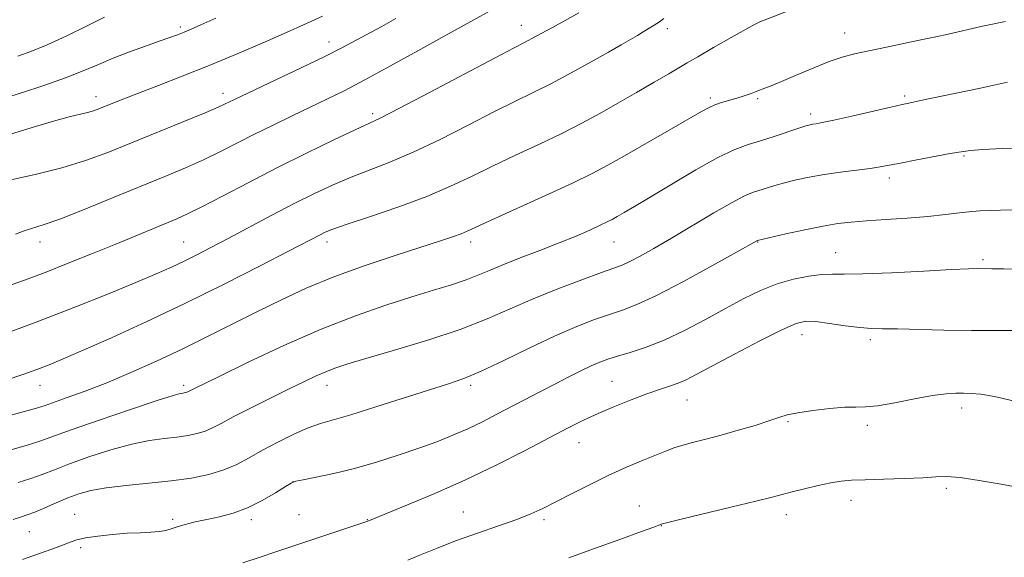
# Model space of a CAD drawing. Extents: x 2139800 to 2142700, y 339800 to 342700.
# Drawn here: x 2142026 to 2142266, y 341210 to 341341 of the extents above; entities that cross this region are included whole.
import ezdxf

# ---------------------------------------------------------------- set-up
doc = ezdxf.new("R2010")
doc.units = 0
doc.header["$MEASUREMENT"] = 0
for name, color, linetype, lineweight in [('DTM SPOT ELEVATION', 2, 'Continuous', 13), ('INDEX CONTOUR', 41, 'Continuous', 13), ('INTERMEDIATE CONTOUR', 44, 'Continuous', 0)]:
    doc.layers.add(name, color=color, linetype=linetype, lineweight=lineweight)

msp = doc.modelspace()

# ---------------------------------------------------------------- linework, layer by layer
at = {"layer": 'DTM SPOT ELEVATION'}
for p in [(2142064.7, 341339.17, 1139.69), (2142147.85, 341339.54, 1147.31), (2142183.47, 341338.79, 1150.41), (2142226.69, 341337.72, 1153.26), (2142100.97, 341335.48, 1143.41), (2142075.08, 341322.94, 1143.48), (2142044.11, 341322.16, 1141.44), (2142193.99, 341321.85, 1153.7), (2142205.51, 341321.71, 1154.22), (2142241.34, 341322.34, 1155.73), (2142111.63, 341318, 1147.66), (2142218.4, 341317.94, 1155.59), (2142255.84, 341307.67, 1158.17), (2142237.59, 341302.34, 1158.44), (2142030.51, 341286.71, 1146.59), (2142065.51, 341286.71, 1149.1), (2142100.51, 341286.71, 1152.49), (2142135.51, 341286.71, 1154.47), (2142170.51, 341286.71, 1156.84), (2142205.51, 341286.71, 1160.07), (2142224.57, 341284.09, 1161.15), (2142260.45, 341282.4, 1161.71), (2142216.35, 341264.14, 1164.64), (2142232.98, 341262.87, 1164.38), (2142170, 341252.76, 1163.07), (2142030.51, 341251.71, 1152.72), (2142065.51, 341251.71, 1155.65), (2142100.51, 341251.71, 1158.65), (2142135.51, 341251.71, 1160.33), (2142188.24, 341248.13, 1164.82), (2142255.24, 341246.18, 1166.47), (2142212.9, 341242.92, 1166.15), (2142232.24, 341241.99, 1166.38), (2142161.92, 341237.74, 1164.8), (2142092.21, 341228.21, 1162.01), (2142251.5, 341226.59, 1168.32), (2142176.63, 341222.3, 1167.23), (2142228.26, 341223.73, 1168.6), (2142038.92, 341220.26, 1161.17), (2142093.65, 341220.18, 1162.86), (2142133.74, 341220.84, 1165.14), (2142212.49, 341220.23, 1168.55), (2142062.83, 341219.03, 1161.71), (2142081.99, 341218.96, 1162.42), (2142110.33, 341218.99, 1163.94), (2142153.36, 341219, 1166.28), (2142182.01, 341217.47, 1168.05), (2142027.83, 341216.01, 1160.98), (2142040.37, 341212.18, 1162.34)]:
    msp.add_point(p, dxfattribs=at)
at = {"layer": 'INDEX CONTOUR'}
for points in [[(2142182.651, 341341.269, 1150), (2142181.926, 341340.697, 1150), (2142181.313, 341340.27, 1150), (2142179.844, 341339.381, 1150), (2142177.598, 341337.984, 1150), (2142176.162, 341337.105, 1150), (2142174.471, 341336.103, 1150), (2142172.233, 341334.812, 1150), (2142169.098, 341333.027, 1150), (2142164.877, 341330.644, 1150), (2142160.034, 341327.961, 1150), (2142155.195, 341325.38, 1150), (2142150.774, 341323.159, 1150), (2142146.317, 341320.994, 1150), (2142141.156, 341318.441, 1150), (2142134.872, 341315.223, 1150), (2142128.035, 341311.747, 1150), (2142121.466, 341308.588, 1150), (2142115.793, 341306.165, 1150), (2142106.381, 341302.556, 1150), (2142101.994, 341300.693, 1150), (2142097.448, 341298.559, 1150), (2142092.496, 341296.073, 1150), (2142087.021, 341293.225, 1150), (2142076.367, 341287.577, 1150), (2142072.172, 341285.37, 1150), (2142068.694, 341283.581, 1150), (2142065.608, 341282.054, 1150), (2142062.53, 341280.606, 1150), (2142058.844, 341278.972, 1150), (2142053.876, 341276.862, 1150), (2142047.151, 341274.082, 1150), (2142038.993, 341270.807, 1150), (2142029.92, 341267.307, 1150), (2142020.542, 341263.857, 1150)], [(2142073.339, 341341.279, 1140), (2142069.722, 341339.672, 1140), (2142067.353, 341338.641, 1140), (2142065.637, 341337.925, 1140), (2142064.021, 341337.287, 1140), (2142062.115, 341336.58, 1140), (2142059.569, 341335.678, 1140), (2142056.174, 341334.494, 1140), (2142052.273, 341333.097, 1140), (2142048.352, 341331.591, 1140), (2142044.723, 341330.054, 1140), (2142041.017, 341328.456, 1140), (2142036.691, 341326.741, 1140), (2142031.443, 341324.897, 1140), (2142025.919, 341323.105, 1140), (2142021.005, 341321.591, 1140)], [(2142269.989, 341294.528, 1160), (2142264.699, 341294.482, 1160), (2142259.659, 341294.295, 1160), (2142255.353, 341293.926, 1160), (2142251.363, 341293.448, 1160), (2142247.05, 341292.958, 1160), (2142242.005, 341292.537, 1160), (2142236.748, 341292.183, 1160), (2142232.028, 341291.876, 1160), (2142228.334, 341291.58, 1160), (2142225.1, 341291.185, 1160), (2142221.497, 341290.566, 1160), (2142217.008, 341289.662, 1160), (2142212.364, 341288.665, 1160), (2142205.468, 341287.118, 1160), (2142205.299, 341287.037, 1160), (2142200.32, 341284.228, 1160), (2142194.488, 341280.965, 1160), (2142187.425, 341277.092, 1160), (2142180.854, 341273.655, 1160), (2142176.056, 341271.427, 1160), (2142172.54, 341270.088, 1160), (2142169.371, 341269.045, 1160), (2142165.743, 341267.781, 1160), (2142161.368, 341266.074, 1160), (2142156.085, 341263.781, 1160), (2142149.915, 341260.878, 1160), (2142143.599, 341257.829, 1160), (2142138.06, 341255.219, 1160), (2142133.858, 341253.44, 1160), (2142130.096, 341252.109, 1160), (2142112.417, 341246.462, 1160), (2142106.312, 341244.57, 1160), (2142098.871, 341242.403, 1160), (2142095.915, 341241.345, 1160), (2142092.369, 341239.794, 1160), (2142088.476, 341237.895, 1160), (2142084.727, 341235.914, 1160), (2142081.467, 341234.078, 1160), (2142078.453, 341232.46, 1160), (2142075.292, 341231.093, 1160), (2142071.649, 341229.995, 1160), (2142067.405, 341229.126, 1160), (2142062.5, 341228.433, 1160), (2142056.996, 341227.857, 1160), (2142051.463, 341227.326, 1160), (2142046.594, 341226.762, 1160), (2142042.876, 341226.094, 1160), (2142039.959, 341225.277, 1160), (2142037.288, 341224.272, 1160), (2142034.453, 341223.078, 1160), (2142031.641, 341221.862, 1160), (2142029.188, 341220.829, 1160), (2142027.301, 341220.115, 1160), (2142025.678, 341219.578, 1160), (2142023.888, 341219.003, 1160)]]:
    msp.add_polyline3d(points, dxfattribs=at)
at = {"layer": 'INTERMEDIATE CONTOUR'}
for points in [[(2142218.6, 341345.284, 1152), (2142206.707, 341340.702, 1152), (2142206.036, 341340.432, 1152), (2142204.905, 341339.868, 1152), (2142202.68, 341338.649, 1152), (2142199.017, 341336.58, 1152), (2142194.726, 341334.126, 1152), (2142190.903, 341331.917, 1152), (2142188.299, 341330.387, 1152), (2142183.854, 341327.75, 1152), (2142180.305, 341325.686, 1152), (2142175.953, 341323.179, 1152), (2142171.381, 341320.56, 1152), (2142167.008, 341318.085, 1152), (2142162.602, 341315.687, 1152), (2142157.769, 341313.221, 1152), (2142152.264, 341310.588, 1152), (2142146.445, 341307.877, 1152), (2142140.82, 341305.223, 1152), (2142135.697, 341302.72, 1152), (2142130.587, 341300.297, 1152), (2142124.8, 341297.842, 1152), (2142117.978, 341295.313, 1152), (2142111.087, 341292.945, 1152), (2142105.421, 341291.046, 1152), (2142101.915, 341289.823, 1152), (2142100.047, 341289.087, 1152), (2142098.933, 341288.553, 1152), (2142091.074, 341284.456, 1152), (2142084.185, 341280.895, 1152), (2142075.422, 341276.442, 1152), (2142065.827, 341271.706, 1152), (2142056.388, 341267.239, 1152), (2142047.87, 341263.349, 1152), (2142040.984, 341260.287, 1152), (2142036.162, 341258.192, 1152), (2142032.72, 341256.769, 1152), (2142029.698, 341255.611, 1152), (2142026.283, 341254.384, 1152), (2142022.249, 341253.036, 1152)], [(2142161.93, 341342.578, 1148), (2142158.567, 341340.77, 1148), (2142155.434, 341339.053, 1148), (2142152.69, 341337.536, 1148), (2142150.467, 341336.322, 1148), (2142148.645, 341335.369, 1148), (2142146.109, 341334.066, 1148), (2142141.493, 341331.658, 1148), (2142125.484, 341323.196, 1148), (2142118.133, 341319.333, 1148), (2142113.608, 341317.018, 1148), (2142110.663, 341315.605, 1148), (2142107.341, 341314.065, 1148), (2142102.154, 341311.607, 1148), (2142095.504, 341308.382, 1148), (2142088.263, 341304.776, 1148), (2142081.241, 341301.169, 1148), (2142074.983, 341297.899, 1148), (2142069.968, 341295.295, 1148), (2142066.455, 341293.558, 1148), (2142063.82, 341292.37, 1148), (2142048.939, 341286.217, 1148), (2142043.298, 341283.904, 1148), (2142037.38, 341281.511, 1148), (2142031.731, 341279.287, 1148), (2142026.695, 341277.395, 1148), (2142021.82, 341275.657, 1148)], [(2142099.353, 341341.836, 1142), (2142097.439, 341340.913, 1142), (2142094.739, 341339.667, 1142), (2142090.754, 341337.885, 1142), (2142085.194, 341335.45, 1142), (2142078.592, 341332.619, 1142), (2142071.691, 341329.749, 1142), (2142065.156, 341327.141, 1142), (2142059.341, 341324.895, 1142), (2142054.525, 341323.057, 1142), (2142050.89, 341321.651, 1142), (2142048.25, 341320.605, 1142), (2142044.831, 341319.224, 1142), (2142043.5, 341318.738, 1142), (2142042.059, 341318.313, 1142), (2142037.58, 341317.23, 1142), (2142033.749, 341316.197, 1142), (2142028.584, 341314.673, 1142), (2142023.018, 341312.968, 1142)], [(2142140.119, 341343.047, 1146), (2142136.295, 341340.918, 1146), (2142128.478, 341336.594, 1146), (2142122.625, 341333.332, 1146), (2142115.993, 341329.658, 1146), (2142109.723, 341326.251, 1146), (2142104.656, 341323.613, 1146), (2142100.423, 341321.523, 1146), (2142091.937, 341317.47, 1146), (2142087.312, 341315.229, 1146), (2142082.779, 341312.981, 1146), (2142074.487, 341308.762, 1146), (2142070.366, 341306.774, 1146), (2142065.95, 341304.81, 1146), (2142060.945, 341302.709, 1146), (2142048.174, 341297.456, 1146), (2142041.226, 341294.63, 1146), (2142035.323, 341292.321, 1146), (2142031.275, 341290.888, 1146), (2142026.628, 341289.436, 1146), (2142024.519, 341288.623, 1146)], [(2142265.966, 341340.542, 1154), (2142260.32, 341339.362, 1154), (2142251.992, 341337.41, 1154), (2142248.993, 341336.755, 1154), (2142245.703, 341336.074, 1154), (2142236.927, 341334.281, 1154), (2142232.634, 341333.384, 1154), (2142229.158, 341332.607, 1154), (2142226.126, 341331.79, 1154), (2142222.945, 341330.707, 1154), (2142219.218, 341329.228, 1154), (2142215.328, 341327.582, 1154), (2142211.853, 341326.089, 1154), (2142209.217, 341324.99, 1154), (2142207.235, 341324.207, 1154), (2142205.569, 341323.58, 1154), (2142203.93, 341322.979, 1154), (2142202.234, 341322.385, 1154), (2142200.447, 341321.809, 1154), (2142196.724, 341320.715, 1154), (2142195.086, 341320.174, 1154), (2142193.655, 341319.557, 1154), (2142191.794, 341318.545, 1154), (2142183.917, 341313.99, 1154), (2142173.052, 341307.742, 1154), (2142168.957, 341305.422, 1154), (2142165.147, 341303.399, 1154), (2142160.342, 341301.062, 1154), (2142153.754, 341298.017, 1154), (2142140.483, 341292.006, 1154), (2142134.628, 341289.331, 1154), (2142133.162, 341288.728, 1154), (2142131.311, 341288.068, 1154), (2142128.407, 341287.108, 1154), (2142117.377, 341283.536, 1154), (2142109.776, 341280.972, 1154), (2142102.171, 341278.203, 1154), (2142095.418, 341275.429, 1154), (2142089.345, 341272.638, 1154), (2142083.527, 341269.766, 1154), (2142071.521, 341263.703, 1154), (2142065.271, 341260.634, 1154), (2142058.904, 341257.645, 1154), (2142052.642, 341254.853, 1154), (2142046.749, 341252.385, 1154), (2142041.485, 341250.347, 1154), (2142037.1, 341248.756, 1154), (2142031.692, 341246.854, 1154), (2142029.633, 341246.191, 1154), (2142026.38, 341245.275, 1154), (2142014.633, 341242.14, 1154)], [(2142117.231, 341341.214, 1144), (2142113.808, 341339.314, 1144), (2142107.556, 341335.916, 1144), (2142104.233, 341334.155, 1144), (2142099.904, 341331.971, 1144), (2142094.21, 341329.214, 1144), (2142088.115, 341326.318, 1144), (2142077.732, 341321.409, 1144), (2142075.672, 341320.39, 1144), (2142073.967, 341319.614, 1144), (2142070.765, 341318.252, 1144), (2142065.59, 341316.122, 1144), (2142052.765, 341310.896, 1144), (2142047.014, 341308.57, 1144), (2142041.591, 341306.556, 1144), (2142035.826, 341304.778, 1144), (2142029.304, 341303.166, 1144), (2142022.654, 341301.675, 1144)], [(2142046.24, 341341.544, 1138), (2142042.013, 341339.449, 1138), (2142037.025, 341337.032, 1138), (2142032.209, 341334.813, 1138), (2142028.275, 341333.188, 1138), (2142025.032, 341332.047, 1138)], [(2142266.47, 341325.7, 1156), (2142263.482, 341325.04, 1156), (2142259.438, 341324.166, 1156), (2142245.253, 341321.192, 1156), (2142242.38, 341320.611, 1156), (2142240.771, 341320.264, 1156), (2142237.995, 341319.634, 1156), (2142228.517, 341317.437, 1156), (2142224.077, 341316.429, 1156), (2142221.26, 341315.828, 1156), (2142219.765, 341315.55, 1156), (2142218.967, 341315.426, 1156), (2142218.281, 341315.295, 1156), (2142217.272, 341315.021, 1156), (2142215.541, 341314.472, 1156), (2142209.566, 341312.483, 1156), (2142206.235, 341311.414, 1156), (2142203.185, 341310.464, 1156), (2142199.939, 341309.257, 1156), (2142195.817, 341307.303, 1156), (2142190.432, 341304.319, 1156), (2142184.572, 341300.86, 1156), (2142179.314, 341297.688, 1156), (2142175.49, 341295.398, 1156), (2142172.941, 341293.9, 1156), (2142171.262, 341292.931, 1156), (2142170.036, 341292.238, 1156), (2142168.811, 341291.596, 1156), (2142167.12, 341290.784, 1156), (2142164.594, 341289.633, 1156), (2142161.224, 341288.172, 1156), (2142157.096, 341286.479, 1156), (2142152.384, 341284.647, 1156), (2142147.605, 341282.82, 1156), (2142143.366, 341281.16, 1156), (2142140.069, 341279.779, 1156), (2142137.289, 341278.594, 1156), (2142134.398, 341277.476, 1156), (2142130.852, 341276.298, 1156), (2142126.465, 341274.949, 1156), (2142121.136, 341273.322, 1156), (2142114.786, 341271.302, 1156), (2142107.417, 341268.732, 1156), (2142099.055, 341265.446, 1156), (2142089.948, 341261.441, 1156), (2142081.243, 341257.36, 1156), (2142074.31, 341254.004, 1156), (2142068.124, 341250.977, 1156), (2142067.312, 341250.566, 1156), (2142066.561, 341250.166, 1156), (2142066.297, 341250.051, 1156), (2142066.004, 341249.963, 1156), (2142065.663, 341249.893, 1156), (2142065.268, 341249.837, 1156), (2142064.643, 341249.729, 1156), (2142062.923, 341249.253, 1156), (2142059.071, 341248.031, 1156), (2142052.558, 341245.863, 1156), (2142044.885, 341243.252, 1156), (2142038.061, 341240.876, 1156), (2142030.416, 341238.12, 1156), (2142027.316, 341237.126, 1156), (2142023.114, 341235.932, 1156)], [(2142271.007, 341309.715, 1158), (2142265.194, 341309.544, 1158), (2142260.465, 341309.297, 1158), (2142257.388, 341309.055, 1158), (2142255.127, 341308.748, 1158), (2142252.497, 341308.265, 1158), (2142244.301, 341306.718, 1158), (2142240.375, 341305.965, 1158), (2142237.592, 341305.416, 1158), (2142235.406, 341305.01, 1158), (2142232.964, 341304.641, 1158), (2142225.725, 341303.725, 1158), (2142221.732, 341303.16, 1158), (2142218.089, 341302.527, 1158), (2142214.873, 341301.849, 1158), (2142212.075, 341301.154, 1158), (2142209.675, 341300.469, 1158), (2142204.279, 341298.762, 1158), (2142202.29, 341297.941, 1158), (2142199.276, 341296.387, 1158), (2142194.853, 341293.842, 1158), (2142184.529, 341287.679, 1158), (2142180.223, 341285.158, 1158), (2142176.833, 341283.249, 1158), (2142174.307, 341281.918, 1158), (2142172.446, 341281.063, 1158), (2142170.458, 341280.316, 1158), (2142167.402, 341279.239, 1158), (2142162.647, 341277.513, 1158), (2142156.797, 341275.293, 1158), (2142150.765, 341272.852, 1158), (2142145.178, 341270.407, 1158), (2142139.509, 341267.947, 1158), (2142132.943, 341265.405, 1158), (2142125.046, 341262.778, 1158), (2142116.901, 341260.301, 1158), (2142109.972, 341258.273, 1158), (2142105.316, 341256.89, 1158), (2142102.367, 341255.932, 1158), (2142100.153, 341255.079, 1158), (2142097.815, 341254.045, 1158), (2142094.949, 341252.683, 1158), (2142091.265, 341250.878, 1158), (2142086.667, 341248.606, 1158), (2142081.826, 341246.187, 1158), (2142077.61, 341244.027, 1158), (2142074.64, 341242.437, 1158), (2142072.566, 341241.342, 1158), (2142070.795, 341240.572, 1158), (2142068.826, 341239.979, 1158), (2142066.534, 341239.51, 1158), (2142063.884, 341239.135, 1158), (2142060.82, 341238.793, 1158), (2142057.193, 341238.289, 1158), (2142052.833, 341237.397, 1158), (2142047.717, 341235.979, 1158), (2142042.422, 341234.264, 1158), (2142037.674, 341232.574, 1158), (2142033.988, 341231.158, 1158), (2142031.029, 341229.991, 1158), (2142028.252, 341228.978, 1158), (2142025.144, 341228.001, 1158)], [(2142270.135, 341280.005, 1162), (2142265.52, 341280.143, 1162), (2142262.633, 341280.192, 1162), (2142259.06, 341280.216, 1162), (2142256.97, 341280.159, 1162), (2142252.797, 341279.969, 1162), (2142246.018, 341279.611, 1162), (2142238.145, 341279.209, 1162), (2142231.194, 341278.922, 1162), (2142226.634, 341278.854, 1162), (2142223.728, 341278.868, 1162), (2142221.191, 341278.768, 1162), (2142218.005, 341278.384, 1162), (2142214.241, 341277.643, 1162), (2142210.235, 341276.496, 1162), (2142206.236, 341274.909, 1162), (2142202.12, 341272.903, 1162), (2142197.672, 341270.513, 1162), (2142192.772, 341267.827, 1162), (2142187.679, 341265.136, 1162), (2142182.746, 341262.78, 1162), (2142178.287, 341261.017, 1162), (2142174.449, 341259.763, 1162), (2142171.339, 341258.852, 1162), (2142168.969, 341258.114, 1162), (2142166.978, 341257.38, 1162), (2142164.909, 341256.479, 1162), (2142162.4, 341255.282, 1162), (2142159.463, 341253.815, 1162), (2142156.202, 341252.146, 1162), (2142152.72, 341250.339, 1162), (2142141.913, 341244.682, 1162), (2142138.366, 341242.881, 1162), (2142134.803, 341241.172, 1162), (2142131.153, 341239.565, 1162), (2142127.235, 341237.996, 1162), (2142122.845, 341236.379, 1162), (2142117.866, 341234.672, 1162), (2142112.532, 341232.986, 1162), (2142107.169, 341231.469, 1162), (2142102.117, 341230.245, 1162), (2142097.795, 341229.333, 1162), (2142094.639, 341228.726, 1162), (2142092.856, 341228.357, 1162), (2142091.729, 341227.918, 1162), (2142090.312, 341227.043, 1162), (2142087.89, 341225.504, 1162), (2142084.676, 341223.626, 1162), (2142081.116, 341221.869, 1162), (2142077.592, 341220.589, 1162), (2142074.238, 341219.706, 1162), (2142071.126, 341219.03, 1162), (2142068.328, 341218.406, 1162), (2142065.917, 341217.811, 1162), (2142063.966, 341217.256, 1162), (2142062.475, 341216.756, 1162), (2142061.143, 341216.343, 1162), (2142059.596, 341216.052, 1162), (2142057.527, 341215.896, 1162), (2142054.896, 341215.795, 1162), (2142051.732, 341215.641, 1162), (2142048.146, 341215.357, 1162), (2142044.587, 341214.967, 1162), (2142041.587, 341214.521, 1162), (2142039.483, 341214.048, 1162), (2142037.825, 341213.486, 1162), (2142035.968, 341212.751, 1162), (2142033.395, 341211.782, 1162), (2142030.1, 341210.608, 1162), (2142026.207, 341209.283, 1162)], [(2142270.027, 341265.151, 1164), (2142264.193, 341265.114, 1164), (2142257.651, 341265.135, 1164), (2142250.938, 341265.241, 1164), (2142239.582, 341265.49, 1164), (2142235.997, 341265.525, 1164), (2142233.267, 341265.589, 1164), (2142230.452, 341265.819, 1164), (2142226.892, 341266.293, 1164), (2142223.06, 341266.86, 1164), (2142219.709, 341267.31, 1164), (2142217.27, 341267.414, 1164), (2142214.892, 341266.855, 1164), (2142211.401, 341265.299, 1164), (2142206.061, 341262.598, 1164), (2142199.893, 341259.371, 1164), (2142190.537, 341254.382, 1164), (2142188.04, 341253.098, 1164), (2142186.098, 341252.245, 1164), (2142184.036, 341251.517, 1164), (2142181.562, 341250.715, 1164), (2142178.475, 341249.663, 1164), (2142174.688, 341248.247, 1164), (2142170.565, 341246.591, 1164), (2142166.585, 341244.88, 1164), (2142163.021, 341243.214, 1164), (2142159.329, 341241.352, 1164), (2142148.798, 341235.854, 1164), (2142141.766, 341232.286, 1164), (2142134.222, 341228.658, 1164), (2142126.759, 341225.334, 1164), (2142120.129, 341222.554, 1164), (2142110.454, 341218.643, 1164), (2142097.296, 341214.238, 1164), (2142087.991, 341211.09, 1164), (2142084.145, 341209.803, 1164), (2142079.93, 341208.43, 1164)], [(2142267.798, 341247.961, 1166), (2142263.296, 341248.997, 1166), (2142259.978, 341249.562, 1166), (2142257.618, 341249.764, 1166), (2142255.73, 341249.799, 1166), (2142253.831, 341249.802, 1166), (2142251.464, 341249.671, 1166), (2142248.179, 341249.241, 1166), (2142243.762, 341248.433, 1166), (2142238.959, 341247.496, 1166), (2142234.754, 341246.765, 1166), (2142231.807, 341246.47, 1166), (2142229.473, 341246.435, 1166), (2142226.784, 341246.382, 1166), (2142223.082, 341246.097, 1166), (2142218.957, 341245.625, 1166), (2142215.31, 341245.074, 1166), (2142212.745, 341244.518, 1166), (2142210.689, 341243.884, 1166), (2142208.272, 341243.06, 1166), (2142204.862, 341241.985, 1166), (2142200.789, 341240.779, 1166), (2142196.622, 341239.609, 1166), (2142192.846, 341238.608, 1166), (2142189.629, 341237.778, 1166), (2142187.054, 341237.084, 1166), (2142185.089, 341236.469, 1166), (2142183.24, 341235.777, 1166), (2142177.601, 341233.486, 1166), (2142173.539, 341231.772, 1166), (2142169.045, 341229.748, 1166), (2142164.456, 341227.511, 1166), (2142160.093, 341225.276, 1166), (2142156.274, 341223.291, 1166), (2142153.15, 341221.72, 1166), (2142150.202, 341220.387, 1166), (2142146.741, 341219.034, 1166), (2142142.288, 341217.461, 1166), (2142137.199, 341215.705, 1166), (2142132.036, 341213.859, 1166), (2142127.307, 341212.032, 1166), (2142123.293, 341210.386, 1166), (2142120.22, 341209.095, 1166)], [(2142269.613, 341226.767, 1168), (2142264.875, 341227.652, 1168), (2142259.56, 341228.56, 1168), (2142254.863, 341229.231, 1168), (2142251.583, 341229.477, 1168), (2142248.949, 341229.404, 1168), (2142245.796, 341229.194, 1168), (2142241.332, 341228.996, 1168), (2142236.27, 341228.834, 1168), (2142231.694, 341228.703, 1168), (2142228.378, 341228.581, 1168), (2142225.849, 341228.373, 1168), (2142223.319, 341227.969, 1168), (2142220.228, 341227.305, 1168), (2142216.919, 341226.507, 1168), (2142213.958, 341225.749, 1168), (2142209.046, 341224.455, 1168), (2142205.058, 341223.458, 1168), (2142198.999, 341221.987, 1168), (2142186.504, 341218.981, 1168), (2142183.267, 341218.191, 1168), (2142181.984, 341217.859, 1168), (2142181.672, 341217.753, 1168), (2142181.369, 341217.624, 1168), (2142180.165, 341217.168, 1168), (2142177.166, 341216.066, 1168), (2142171.886, 341214.147, 1168), (2142165.472, 341211.83, 1168), (2142159.479, 341209.68, 1168)]]:
    msp.add_polyline3d(points, dxfattribs=at)

doc.saveas('drawing.dxf')
